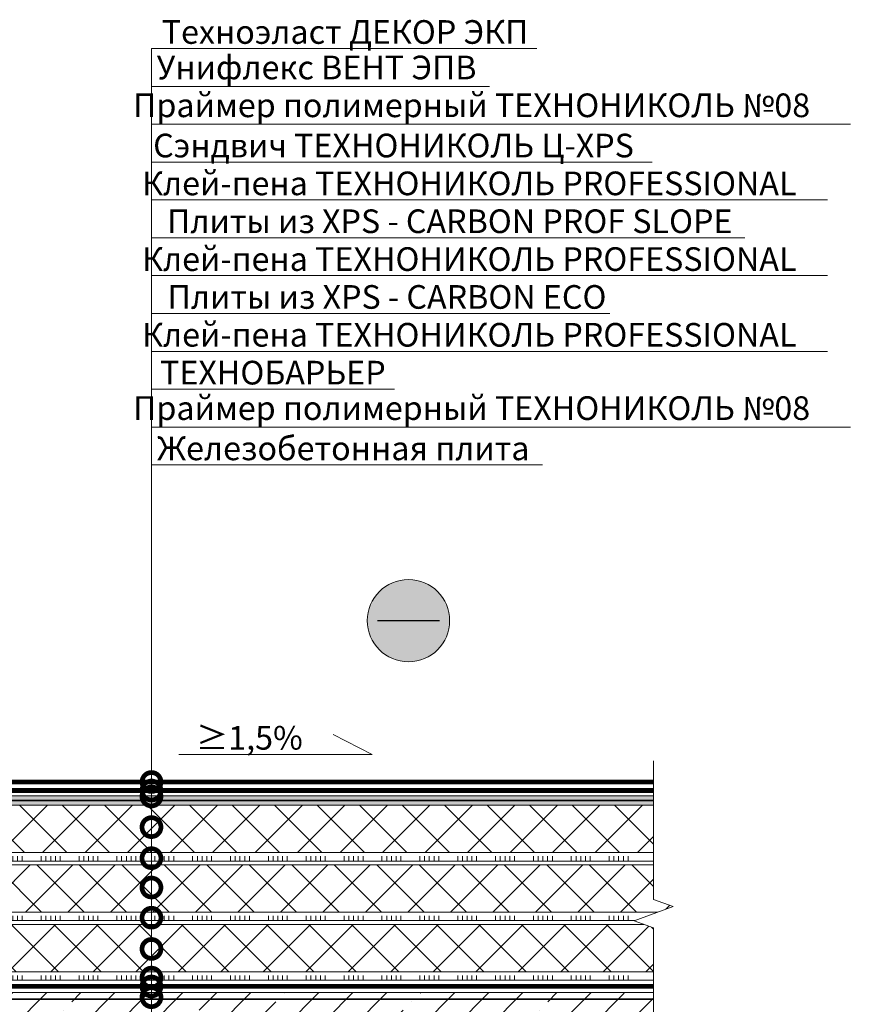
# Model space of a CAD drawing. Units: millimetres. Extents: x -85749 to 83146, y -9530 to 2974.
# Drawn here: x 52117 to 52995, y -5478 to -4437 of the extents above; entities that cross this region are included whole.
import ezdxf
from ezdxf import colors
from ezdxf.entities.mleader import LeaderData, LeaderLine
from ezdxf.math import Vec2, Vec3

# ---------------------------------------------------------------- set-up
doc = ezdxf.new("R2010")
doc.units = ezdxf.units.MM
doc.linetypes.add('Штриховая', pattern=[6, 2, -2, 2])
doc.linetypes.add('штриховая 50', pattern=[1, 0.5, -0.5])
doc.layers.get('0').update_dxf_attribs({"lineweight": 30})
for name, color, linetype, lineweight in [('FP-XX-МАРКИ ПОМЕЩЕНИЙ', 250, 'Continuous', 25), ('TN-БЛОКИ', 251, 'Continuous', 9), ('TN-ГИДРОИЗОЛЯЦИЯ БИТУМАЯ ВЕРХНЯЯ', 32, 'Continuous', 15), ('TN-ГИДРОИЗОЛЯЦИЯ БИТУМАЯ нижняя', 173, 'Continuous', 15), ('TN-ГРУНТОВКА', 6, 'Continuous', 15), ('TN-КЛЕЙ', 1, 'Continuous', 15), ('TN-ПАРОИЗОЛЯЦИЯ', 94, 'Continuous', 15), ('TN-СТЯЖКА', 252, 'Continuous', 15), ('TN-УТЕПЛИТЕЛЬ XPS', 252, 'Continuous', 15)]:
    doc.layers.add(name, color=color, linetype=linetype, lineweight=lineweight)
doc.layers.add('TN-АННОТАЦИИ', color=7, linetype='Continuous', lineweight=20, true_color=0x000000)
doc.layers.add('TN-АННОТАЦИИ @ 10', color=7, linetype='Continuous', lineweight=20, true_color=0x000000)
doc.styles.add('TN-Текст', font='isocpeur.ttf')
pattern_1 = [(45, (-66.026, 83.893), (-22.45064, 22.45064), []), (135, (-66.026, 83.893), (-22.45064, -22.45064), [])]

# ---------------------------------------------------------------- blocks, each defined once
blk = doc.blocks.new('*U153')
at = {"lineweight": 0}
blk.add_wipeout([(728, 67), (728, -1267), (522, -1342), (934, -1492), (728, -1567), (728, -2683), (522, -2758), (934, -2908), (728, -2983), (728, -4329), (0, -4329), (0, -2983), (206, -2908), (-206, -2758), (0, -2683), (0, -1567), (206, -1492), (-206, -1342), (0, -1267), (0, 67)], dxfattribs=at).dxf.layer = 'FP-XX-МАРКИ ПОМЕЩЕНИЙ'
at = {"linetype": 'Continuous'}
blk.add_lwpolyline([(0, -4450), (0, -2983), (0, -2983), (206, -2908), (-206, -2758), (0, -2683), (0, -2683), (0, -1567), (206, -1492), (-206, -1342), (0, -1267), (0, 200)], dxfattribs=at)
blk = doc.blocks.new('*U73')
at = {"color": 1, "ltscale": 100}
for points in [[(1147.6, 0), (0, 0)], [(10, 0), (10, 5)], [(15, 0), (15, 5)], [(20, 0), (20, 5)], [(25, 0), (25, 5)], [(30, 0), (30, 5)], [(50, 0), (50, 5)], [(55, 0), (55, 5)], [(60, 0), (60, 5)], [(65, 0), (65, 5)], [(70, 0), (70, 5)], [(90, 0), (90, 5)], [(95, 0), (95, 5)], [(100, 0), (100, 5)], [(105, 0), (105, 5)], [(110, 0), (110, 5)], [(130, 0), (130, 5)], [(135, 0), (135, 5)], [(140, 0), (140, 5)], [(145, 0), (145, 5)], [(150, 0), (150, 5)], [(170, 0), (170, 5)], [(175, 0), (175, 5)], [(180, 0), (180, 5)], [(185, 0), (185, 5)], [(190, 0), (190, 5)], [(210, 0), (210, 5)], [(215, 0), (215, 5)], [(220, 0), (220, 5)], [(225, 0), (225, 5)], [(230, 0), (230, 5)], [(250, 0), (250, 5)], [(255, 0), (255, 5)], [(260, 0), (260, 5)], [(265, 0), (265, 5)], [(270, 0), (270, 5)], [(290, 0), (290, 5)], [(295, 0), (295, 5)], [(300, 0), (300, 5)], [(305, 0), (305, 5)], [(310, 0), (310, 5)], [(330, 0), (330, 5)], [(335, 0), (335, 5)], [(340, 0), (340, 5)], [(345, 0), (345, 5)], [(350, 0), (350, 5)], [(370, 0), (370, 5)], [(375, 0), (375, 5)], [(380, 0), (380, 5)], [(385, 0), (385, 5)], [(390, 0), (390, 5)], [(410, 0), (410, 5)], [(415, 0), (415, 5)], [(420, 0), (420, 5)], [(425, 0), (425, 5)], [(430, 0), (430, 5)], [(450, 0), (450, 5)], [(455, 0), (455, 5)], [(460, 0), (460, 5)], [(465, 0), (465, 5)], [(470, 0), (470, 5)], [(490, 0), (490, 5)], [(495, 0), (495, 5)], [(500, 0), (500, 5)], [(505, 0), (505, 5)], [(510, 0), (510, 5)], [(530, 0), (530, 5)], [(535, 0), (535, 5)], [(540, 0), (540, 5)], [(545, 0), (545, 5)], [(550, 0), (550, 5)], [(570, 0), (570, 5)], [(575, 0), (575, 5)], [(580, 0), (580, 5)], [(585, 0), (585, 5)], [(590, 0), (590, 5)], [(610, 0), (610, 5)], [(615, 0), (615, 5)], [(620, 0), (620, 5)], [(625, 0), (625, 5)], [(630, 0), (630, 5)], [(650, 0), (650, 5)], [(655, 0), (655, 5)], [(660, 0), (660, 5)], [(665, 0), (665, 5)], [(670, 0), (670, 5)], [(690, 0), (690, 5)], [(695, 0), (695, 5)], [(700, 0), (700, 5)], [(705, 0), (705, 5)], [(710, 0), (710, 5)], [(730, 0), (730, 5)], [(735, 0), (735, 5)], [(740, 0), (740, 5)], [(745, 0), (745, 5)], [(750, 0), (750, 5)], [(770, 0), (770, 5)], [(775, 0), (775, 5)], [(780, 0), (780, 5)], [(785, 0), (785, 5)], [(790, 0), (790, 5)], [(810, 0), (810, 5)], [(815, 0), (815, 5)], [(820, 0), (820, 5)], [(825, 0), (825, 5)], [(830, 0), (830, 5)], [(850, 0), (850, 5)], [(855, 0), (855, 5)], [(860, 0), (860, 5)], [(865, 0), (865, 5)], [(870, 0), (870, 5)], [(890, 0), (890, 5)], [(895, 0), (895, 5)], [(900, 0), (900, 5)], [(905, 0), (905, 5)], [(910, 0), (910, 5)], [(930, 0), (930, 5)], [(935, 0), (935, 5)], [(940, 0), (940, 5)], [(945, 0), (945, 5)], [(950, 0), (950, 5)], [(970, 0), (970, 5)], [(975, 0), (975, 5)], [(980, 0), (980, 5)], [(985, 0), (985, 5)], [(990, 0), (990, 5)], [(1010, 0), (1010, 5)], [(1015, 0), (1015, 5)], [(1020, 0), (1020, 5)], [(1025, 0), (1025, 5)], [(1030, 0), (1030, 5)], [(1050, 0), (1050, 5)], [(1055, 0), (1055, 5)], [(1060, 0), (1060, 5)], [(1065, 0), (1065, 5)], [(1070, 0), (1070, 5)], [(1090, 0), (1090, 5)], [(1095, 0), (1095, 5)], [(1100, 0), (1100, 5)], [(1105, 0), (1105, 5)], [(1110, 0), (1110, 5)]]:
    blk.add_lwpolyline(points, dxfattribs=at)
blk = doc.blocks.new('*U72')
at = {"color": 1, "ltscale": 100}
for points in [[(1147.6, 0), (0, 0)], [(10, 0), (10, 5)], [(15, 0), (15, 5)], [(20, 0), (20, 5)], [(25, 0), (25, 5)], [(30, 0), (30, 5)], [(50, 0), (50, 5)], [(55, 0), (55, 5)], [(60, 0), (60, 5)], [(65, 0), (65, 5)], [(70, 0), (70, 5)], [(90, 0), (90, 5)], [(95, 0), (95, 5)], [(100, 0), (100, 5)], [(105, 0), (105, 5)], [(110, 0), (110, 5)], [(130, 0), (130, 5)], [(135, 0), (135, 5)], [(140, 0), (140, 5)], [(145, 0), (145, 5)], [(150, 0), (150, 5)], [(170, 0), (170, 5)], [(175, 0), (175, 5)], [(180, 0), (180, 5)], [(185, 0), (185, 5)], [(190, 0), (190, 5)], [(210, 0), (210, 5)], [(215, 0), (215, 5)], [(220, 0), (220, 5)], [(225, 0), (225, 5)], [(230, 0), (230, 5)], [(250, 0), (250, 5)], [(255, 0), (255, 5)], [(260, 0), (260, 5)], [(265, 0), (265, 5)], [(270, 0), (270, 5)], [(290, 0), (290, 5)], [(295, 0), (295, 5)], [(300, 0), (300, 5)], [(305, 0), (305, 5)], [(310, 0), (310, 5)], [(330, 0), (330, 5)], [(335, 0), (335, 5)], [(340, 0), (340, 5)], [(345, 0), (345, 5)], [(350, 0), (350, 5)], [(370, 0), (370, 5)], [(375, 0), (375, 5)], [(380, 0), (380, 5)], [(385, 0), (385, 5)], [(390, 0), (390, 5)], [(410, 0), (410, 5)], [(415, 0), (415, 5)], [(420, 0), (420, 5)], [(425, 0), (425, 5)], [(430, 0), (430, 5)], [(450, 0), (450, 5)], [(455, 0), (455, 5)], [(460, 0), (460, 5)], [(465, 0), (465, 5)], [(470, 0), (470, 5)], [(490, 0), (490, 5)], [(495, 0), (495, 5)], [(500, 0), (500, 5)], [(505, 0), (505, 5)], [(510, 0), (510, 5)], [(530, 0), (530, 5)], [(535, 0), (535, 5)], [(540, 0), (540, 5)], [(545, 0), (545, 5)], [(550, 0), (550, 5)], [(570, 0), (570, 5)], [(575, 0), (575, 5)], [(580, 0), (580, 5)], [(585, 0), (585, 5)], [(590, 0), (590, 5)], [(610, 0), (610, 5)], [(615, 0), (615, 5)], [(620, 0), (620, 5)], [(625, 0), (625, 5)], [(630, 0), (630, 5)], [(650, 0), (650, 5)], [(655, 0), (655, 5)], [(660, 0), (660, 5)], [(665, 0), (665, 5)], [(670, 0), (670, 5)], [(690, 0), (690, 5)], [(695, 0), (695, 5)], [(700, 0), (700, 5)], [(705, 0), (705, 5)], [(710, 0), (710, 5)], [(730, 0), (730, 5)], [(735, 0), (735, 5)], [(740, 0), (740, 5)], [(745, 0), (745, 5)], [(750, 0), (750, 5)], [(770, 0), (770, 5)], [(775, 0), (775, 5)], [(780, 0), (780, 5)], [(785, 0), (785, 5)], [(790, 0), (790, 5)], [(810, 0), (810, 5)], [(815, 0), (815, 5)], [(820, 0), (820, 5)], [(825, 0), (825, 5)], [(830, 0), (830, 5)], [(850, 0), (850, 5)], [(855, 0), (855, 5)], [(860, 0), (860, 5)], [(865, 0), (865, 5)], [(870, 0), (870, 5)], [(890, 0), (890, 5)], [(895, 0), (895, 5)], [(900, 0), (900, 5)], [(905, 0), (905, 5)], [(910, 0), (910, 5)], [(930, 0), (930, 5)], [(935, 0), (935, 5)], [(940, 0), (940, 5)], [(945, 0), (945, 5)], [(950, 0), (950, 5)], [(970, 0), (970, 5)], [(975, 0), (975, 5)], [(980, 0), (980, 5)], [(985, 0), (985, 5)], [(990, 0), (990, 5)], [(1010, 0), (1010, 5)], [(1015, 0), (1015, 5)], [(1020, 0), (1020, 5)], [(1025, 0), (1025, 5)], [(1030, 0), (1030, 5)], [(1050, 0), (1050, 5)], [(1055, 0), (1055, 5)], [(1060, 0), (1060, 5)], [(1065, 0), (1065, 5)], [(1070, 0), (1070, 5)], [(1090, 0), (1090, 5)], [(1095, 0), (1095, 5)], [(1100, 0), (1100, 5)], [(1105, 0), (1105, 5)], [(1110, 0), (1110, 5)]]:
    blk.add_lwpolyline(points, dxfattribs=at)
blk = doc.blocks.new('*U71')
at = {"color": 1, "ltscale": 100}
for points in [[(1137, 0), (0, 0)], [(10, 0), (10, 5)], [(15, 0), (15, 5)], [(20, 0), (20, 5)], [(25, 0), (25, 5)], [(30, 0), (30, 5)], [(50, 0), (50, 5)], [(55, 0), (55, 5)], [(60, 0), (60, 5)], [(65, 0), (65, 5)], [(70, 0), (70, 5)], [(90, 0), (90, 5)], [(95, 0), (95, 5)], [(100, 0), (100, 5)], [(105, 0), (105, 5)], [(110, 0), (110, 5)], [(130, 0), (130, 5)], [(135, 0), (135, 5)], [(140, 0), (140, 5)], [(145, 0), (145, 5)], [(150, 0), (150, 5)], [(170, 0), (170, 5)], [(175, 0), (175, 5)], [(180, 0), (180, 5)], [(185, 0), (185, 5)], [(190, 0), (190, 5)], [(210, 0), (210, 5)], [(215, 0), (215, 5)], [(220, 0), (220, 5)], [(225, 0), (225, 5)], [(230, 0), (230, 5)], [(250, 0), (250, 5)], [(255, 0), (255, 5)], [(260, 0), (260, 5)], [(265, 0), (265, 5)], [(270, 0), (270, 5)], [(290, 0), (290, 5)], [(295, 0), (295, 5)], [(300, 0), (300, 5)], [(305, 0), (305, 5)], [(310, 0), (310, 5)], [(330, 0), (330, 5)], [(335, 0), (335, 5)], [(340, 0), (340, 5)], [(345, 0), (345, 5)], [(350, 0), (350, 5)], [(370, 0), (370, 5)], [(375, 0), (375, 5)], [(380, 0), (380, 5)], [(385, 0), (385, 5)], [(390, 0), (390, 5)], [(410, 0), (410, 5)], [(415, 0), (415, 5)], [(420, 0), (420, 5)], [(425, 0), (425, 5)], [(430, 0), (430, 5)], [(450, 0), (450, 5)], [(455, 0), (455, 5)], [(460, 0), (460, 5)], [(465, 0), (465, 5)], [(470, 0), (470, 5)], [(490, 0), (490, 5)], [(495, 0), (495, 5)], [(500, 0), (500, 5)], [(505, 0), (505, 5)], [(510, 0), (510, 5)], [(530, 0), (530, 5)], [(535, 0), (535, 5)], [(540, 0), (540, 5)], [(545, 0), (545, 5)], [(550, 0), (550, 5)], [(570, 0), (570, 5)], [(575, 0), (575, 5)], [(580, 0), (580, 5)], [(585, 0), (585, 5)], [(590, 0), (590, 5)], [(610, 0), (610, 5)], [(615, 0), (615, 5)], [(620, 0), (620, 5)], [(625, 0), (625, 5)], [(630, 0), (630, 5)], [(650, 0), (650, 5)], [(655, 0), (655, 5)], [(660, 0), (660, 5)], [(665, 0), (665, 5)], [(670, 0), (670, 5)], [(690, 0), (690, 5)], [(695, 0), (695, 5)], [(700, 0), (700, 5)], [(705, 0), (705, 5)], [(710, 0), (710, 5)], [(730, 0), (730, 5)], [(735, 0), (735, 5)], [(740, 0), (740, 5)], [(745, 0), (745, 5)], [(750, 0), (750, 5)], [(770, 0), (770, 5)], [(775, 0), (775, 5)], [(780, 0), (780, 5)], [(785, 0), (785, 5)], [(790, 0), (790, 5)], [(810, 0), (810, 5)], [(815, 0), (815, 5)], [(820, 0), (820, 5)], [(825, 0), (825, 5)], [(830, 0), (830, 5)], [(850, 0), (850, 5)], [(855, 0), (855, 5)], [(860, 0), (860, 5)], [(865, 0), (865, 5)], [(870, 0), (870, 5)], [(890, 0), (890, 5)], [(895, 0), (895, 5)], [(900, 0), (900, 5)], [(905, 0), (905, 5)], [(910, 0), (910, 5)], [(930, 0), (930, 5)], [(935, 0), (935, 5)], [(940, 0), (940, 5)], [(945, 0), (945, 5)], [(950, 0), (950, 5)], [(970, 0), (970, 5)], [(975, 0), (975, 5)], [(980, 0), (980, 5)], [(985, 0), (985, 5)], [(990, 0), (990, 5)], [(1010, 0), (1010, 5)], [(1015, 0), (1015, 5)], [(1020, 0), (1020, 5)], [(1025, 0), (1025, 5)], [(1030, 0), (1030, 5)], [(1050, 0), (1050, 5)], [(1055, 0), (1055, 5)], [(1060, 0), (1060, 5)], [(1065, 0), (1065, 5)], [(1070, 0), (1070, 5)], [(1090, 0), (1090, 5)], [(1095, 0), (1095, 5)], [(1100, 0), (1100, 5)], [(1105, 0), (1105, 5)], [(1110, 0), (1110, 5)]]:
    blk.add_lwpolyline(points, dxfattribs=at)
blk = doc.blocks.new('_None')
blk = doc.blocks.new('_DotSmall')
at = {"color": 0, "linetype": 'ByBlock', "const_width": 0.5}
blk.add_lwpolyline([(-0.0625, 0, 1), (0.0625, 0, 1)], format="xyb", close=True, dxfattribs=at)

msp = doc.modelspace()

# ---------------------------------------------------------------- hatches: boundary and pattern name
at = {"lineweight": 9, "transparency": 33554534}
h = msp.add_hatch(color=5, dxfattribs=at)
h.dxf.hatch_style = 1
edge = h.paths.add_edge_path()
edge.add_arc((52527.9, -5072.1), 43.5, 0, 360)
at = {"layer": 'TN-БЛОКИ', "lineweight": 15}
h = msp.add_hatch(dxfattribs=at)
h.set_pattern_fill('AR-CONC', color=0, scale=0.2)
h.set_pattern_definition([(50, (-66.026, 83.893), (36.436934, -3.187817), [3.81, -41.91]), (355, (-66.026, 83.893), (-7.048684, 38.21137), [3.048, -33.528117]), (100.451445, (-62.99, 83.628), (29.38825, 35.02355), [3.238002, -35.61805]), (46.1842, (-66.026, 94.053), (54.21581, -8.408466), [5.715, -62.865]), (96.63556, (-61.51, 93.353), (47.480827, 49.485225), [4.857005, -53.42712]), (351.18415, (-66.026, 94.053), (47.480827, 49.485225), [4.571993, -50.291946]), (21, (-60.946, 91.513), (30.322878, -20.45304), [3.81, -41.91]), (326, (-60.946, 91.513), (12.360406, 36.837593), [3.048, -33.528]), (71.451445, (-58.42, 89.81), (42.683284, 16.384554), [3.238002, -35.617988]), (37.5, (-66.026, 83.893), (0.6177207, 16.9110078), [0, -33.1216, 0, -34.036, 0, -33.655]), (7.5, (-66.026, 83.893), (13.3639325, 20.036115), [0, -19.4056, 0, -32.3596, 0, -12.827]), (327.5, (-77.355, 83.893), (27.118119, -1.1457488), [0, -12.7, 0, -39.624, 0, -52.578]), (317.5, (-82.435, 83.893), (29.625836, 5.085298), [0, -16.51, 0, -26.3144, 0, -37.338])])
h.paths.add_polyline_path([(52786.9, -5267.1), (52786.9, -5257.1), (51659.9, -5257.1), (51659.9, -5267.1)])
at = {"layer": 'TN-СТЯЖКА', "lineweight": 9, "true_color": 0x000000, "transparency": 33554661}
h = msp.add_hatch(dxfattribs=at)
h.set_pattern_fill('ANSI35', color=18, scale=8)
h.set_pattern_definition([(45, (-66.026, 83.893), (-35.921024, 35.921024), []), (45, (-30.105, 83.893), (-35.921024, 35.921024), [63.5, -12.7, 0, -12.7])])
h.paths.add_polyline_path([(51436.9, -5465.1), (51436.9, -5665.1), (52814.7, -5665.1), (52814.7, -5465.1)])
at = {"layer": 'TN-УТЕПЛИТЕЛЬ XPS', "lineweight": 0, "true_color": 0x000000, "transparency": 33554559}
h = msp.add_hatch(dxfattribs=at)
h.set_pattern_fill('ANSI37', color=18, scale=10)
h.set_pattern_definition(pattern_1)
h.paths.add_polyline_path([(51659.9, -5267.1), (52786.8, -5267.1), (52786.8, -5317.1), (51659.9, -5317.1)])
h = msp.add_hatch(dxfattribs=at)
h.set_pattern_fill('ANSI37', color=18, scale=10)
h.set_pattern_definition(pattern_1)
h.paths.add_polyline_path([(52812.4, -5330.1), (51649.9, -5330.1), (51649.9, -5380.1), (52812.4, -5380.1)])
h = msp.add_hatch(dxfattribs=at)
h.set_pattern_fill('ANSI37', color=18, scale=10)
h.set_pattern_definition(pattern_1)
h.paths.add_polyline_path([(52794.7, -5393.1), (51649.9, -5393.1), (51649.9, -5443.1), (52794.7, -5443.1)])

# ---------------------------------------------------------------- linework, layer by layer
at = {"color": 5, "lineweight": 30}
msp.add_lwpolyline([(52495.3, -5072.1), (52560.6, -5072.1)], dxfattribs=at)
at = {"lineweight": 20}
for points in [[(51659.9, -5267.1), (52786.8, -5267.1), (52786.8, -5317.1), (51659.9, -5317.1)], [(52812.4, -5330.1), (51649.9, -5330.1), (51649.9, -5380.1), (52812.4, -5380.1)], [(52794.7, -5393.1), (51649.9, -5393.1), (51649.9, -5443.1), (52794.7, -5443.1)]]:
    msp.add_lwpolyline(points, close=True, dxfattribs=at)
at = {"color": 5, "lineweight": 13}
msp.add_circle((52527.9, -5072.1), 43.5, dxfattribs=at)
at = {"layer": 'TN-ГИДРОИЗОЛЯЦИЯ БИТУМАЯ ВЕРХНЯЯ', "linetype": 'штриховая 50', "ltscale": 10, "const_width": 5}
msp.add_lwpolyline([(52794.7, -5242.6), (52029.9, -5242.6), (52020.4, -5233.6), (51976.9, -5233.6), (51967.9, -5224.6), (51858.1, -5224.6)], dxfattribs=at)
at = {"layer": 'TN-ГИДРОИЗОЛЯЦИЯ БИТУМАЯ нижняя', "linetype": 'штриховая 50', "ltscale": 10, "const_width": 5}
msp.add_lwpolyline([(51862.8, -5242.1), (51959.9, -5242.1), (51969.4, -5251.6), (52794.7, -5251.6)], dxfattribs=at)
at = {"layer": 'TN-ГРУНТОВКА', "linetype": 'Штриховая', "ltscale": 0.5, "const_width": 2}
msp.add_lwpolyline([(52786.9, -5262.1), (51859.1, -5262.1)], dxfattribs=at)
at = {"layer": 'TN-ПАРОИЗОЛЯЦИЯ', "linetype": 'штриховая 50', "ltscale": 10, "const_width": 5}
msp.add_lwpolyline([(51640.9, -5458.6), (52786.9, -5458.6)], dxfattribs=at)
at = {"layer": 'TN-СТЯЖКА'}
msp.add_lwpolyline([(52786.9, -5267.1), (52786.9, -5257.1), (51659.9, -5257.1), (51659.9, -5267.1)], close=True, dxfattribs=at)
at = {"layer": 'TN-СТЯЖКА', "color": 18, "lineweight": 9, "true_color": 0x000000, "transparency": 33554661}
msp.add_lwpolyline([(51436.9, -5465.1), (51436.9, -5665.1), (52814.7, -5665.1), (52814.7, -5465.1)], close=True, dxfattribs=at)

# ---------------------------------------------------------------- block references
at = {"layer": 'TN-КЛЕЙ', "ltscale": 100}
for name, p in [('*U71', (51649.9, -5326.1)), ('*U72', (51649.9, -5389.1)), ('*U73', (51649.9, -5452.1))]:
    msp.add_blockref(name, p, dxfattribs=at)

# ---------------------------------------------------------------- leaders
at = {"layer": 'TN-АННОТАЦИИ @ 10'}
ml = msp.add_multileader_mtext('Standard', dxfattribs=at)
ml.set_content(' Техноэласт ДЕКОР ЭКП', color=256, style='TN-Текст')
ml.set_leader_properties(color=256, linetype='ByLayer', lineweight=-1)
ml.set_arrow_properties(name='DOTSMALL')
ml.build(insert=Vec2(0, 0))
ml.multileader.update_dxf_attribs({"text_left_attachment_type": 6, "text_right_attachment_type": 6, "dogleg_length": 100, "arrow_head_size": 40, "scale": 10})
ctx = ml.context
ctx.base_point, ctx.scale, ctx.char_height, ctx.arrow_head_size, ctx.landing_gap_size, ctx.plane_origin = Vec3(52264.5, -4467.5), 10, 25, 40, 0, Vec3(50153.7, -5522.5)
ctx.left_attachment, ctx.right_attachment, ctx.text_align_type = 6, 6, 1
notes = []
notes.append((ctx, [(1, (1, 1, 0), (52256.4, -4467.5), (1, 0), 8.18, [(1, [(52256.4, -5242.6)], 0, [])])]))
ctx.mtext.insert, ctx.mtext.alignment, ctx.mtext.line_spacing_style, ctx.mtext.flow_direction = Vec3(52457, -4437.5), 2, 2, 5
ml = msp.add_multileader_mtext('Standard', dxfattribs=at)
ml.set_content(' Унифлекс ВЕНТ ЭПВ', color=256, style='TN-Текст')
ml.set_leader_properties(color=256, linetype='ByLayer', lineweight=-1)
ml.set_arrow_properties(name='DOTSMALL')
ml.build(insert=Vec2(0, 0))
ml.multileader.update_dxf_attribs({"text_left_attachment_type": 6, "text_right_attachment_type": 6, "dogleg_length": 100, "arrow_head_size": 40, "scale": 10})
ctx = ml.context
ctx.base_point, ctx.scale, ctx.char_height, ctx.arrow_head_size, ctx.landing_gap_size, ctx.plane_origin = Vec3(52264.5, -4507.5), 10, 25, 40, 0, Vec3(50153.7, -5562.5)
ctx.left_attachment, ctx.right_attachment, ctx.text_align_type = 6, 6, 1
notes.append((ctx, [(1, (1, 1, 0), (52256.4, -4507.5), (1, 0), 8.18, [(1, [(52256.4, -5251.6)], 0, [])])]))
ctx.mtext.insert, ctx.mtext.alignment, ctx.mtext.line_spacing_style, ctx.mtext.flow_direction = Vec3(52427, -4475), 2, 2, 5
ml = msp.add_multileader_mtext('Standard', dxfattribs=at)
ml.set_content(' Плиты из XPS - CARBON ECO', color=256, style='TN-Текст')
ml.set_leader_properties(color=256, linetype='ByLayer', lineweight=-1)
ml.set_arrow_properties(name='DOTSMALL')
ml.build(insert=Vec2(0, 0))
ml.multileader.update_dxf_attribs({"text_left_attachment_type": 6, "text_right_attachment_type": 6, "dogleg_length": 100, "arrow_head_size": 40, "scale": 10})
ctx = ml.context
ctx.base_point, ctx.scale, ctx.char_height, ctx.arrow_head_size, ctx.landing_gap_size, ctx.plane_origin = Vec3(52264.5, -4747.5), 10, 25, 40, 0, Vec3(50153.7, -5802.5)
ctx.left_attachment, ctx.right_attachment, ctx.text_align_type = 6, 6, 1
notes.append((ctx, [(1, (1, 1, 0), (52256.4, -4747.5), (1, 0), 8.18, [(1, [(52256.4, -5419)], 0, [])])]))
ctx.mtext.insert, ctx.mtext.alignment, ctx.mtext.line_spacing_style, ctx.mtext.flow_direction = Vec3(52501.4, -4717.5), 2, 2, 5
ml = msp.add_multileader_mtext('Standard', dxfattribs=at)
ml.set_content(' ТЕХНОБАРЬЕР', color=256, style='TN-Текст')
ml.set_leader_properties(color=256, linetype='ByLayer', lineweight=-1)
ml.set_arrow_properties(name='DOTSMALL')
ml.build(insert=Vec2(0, 0))
ml.multileader.update_dxf_attribs({"text_left_attachment_type": 6, "text_right_attachment_type": 6, "dogleg_length": 100, "arrow_head_size": 40, "scale": 10})
ctx = ml.context
ctx.base_point, ctx.scale, ctx.char_height, ctx.arrow_head_size, ctx.landing_gap_size, ctx.plane_origin = Vec3(52264.5, -4827.5), 10, 25, 40, 0, Vec3(50153.7, -5882.5)
ctx.left_attachment, ctx.right_attachment, ctx.text_align_type = 6, 6, 1
notes.append((ctx, [(1, (1, 1, 0), (52256.4, -4827.5), (1, 0), 8.18, [(1, [(52256.4, -5458.7)], 0, [])])]))
ctx.mtext.insert, ctx.mtext.alignment, ctx.mtext.line_spacing_style, ctx.mtext.flow_direction = Vec3(52380.8, -4797.5), 2, 2, 5
ml = msp.add_multileader_mtext('Standard', dxfattribs=at)
ml.set_content(' {\\C7;Железобетонная плита}', color=256, style='TN-Текст')
ml.set_leader_properties(color=256, linetype='ByLayer', lineweight=-1)
ml.set_arrow_properties(name='DOTSMALL')
ml.build(insert=Vec2(0, 0))
ml.multileader.update_dxf_attribs({"text_left_attachment_type": 6, "text_right_attachment_type": 6, "dogleg_length": 100, "arrow_head_size": 40, "scale": 10})
ctx = ml.context
ctx.base_point, ctx.scale, ctx.char_height, ctx.arrow_head_size, ctx.landing_gap_size, ctx.plane_origin = Vec3(52264.5, -4907.5), 10, 25, 40, 0, Vec3(50153.7, -5922.5)
ctx.left_attachment, ctx.right_attachment, ctx.text_align_type = 6, 6, 1
notes.append((ctx, [(1, (1, 1, 0), (52256.4, -4907.5), (1, 0), 8.18, [(1, [(52256.4, -5568.8)], 0, [])])]))
ctx.mtext.insert, ctx.mtext.alignment, ctx.mtext.line_spacing_style, ctx.mtext.flow_direction = Vec3(52455.2, -4877.5), 2, 2, 5
ml = msp.add_multileader_mtext('Standard', dxfattribs=at)
ml.set_content('≥1,5%', color=256, style='TN-Текст')
ml.set_leader_properties(color=256, linetype='ByLayer', lineweight=-1)
ml.set_arrow_properties(name='NONE')
ml.build(insert=Vec2(0, 0))
ml.multileader.update_dxf_attribs({"text_left_attachment_type": 6, "text_right_attachment_type": 6, "dogleg_length": 100, "arrow_head_size": 40, "scale": 10})
ctx = ml.context
ctx.base_point, ctx.scale, ctx.char_height, ctx.arrow_head_size, ctx.landing_gap_size, ctx.plane_origin = Vec3(52320.5, -5213.4), 10, 25, 40, 0, Vec3(54509.9, -6389)
ctx.left_attachment, ctx.right_attachment, ctx.text_align_type = 6, 6, 1
notes.append((ctx, [(1, (1, 1, 0), (52407.4, -5213.4), (-1, 0), 8.18, [(0, [(52448.5, -5192.3), (52489.7, -5213.4)], 0, [])])]))
ctx.mtext.insert, ctx.mtext.alignment, ctx.mtext.line_spacing_style, ctx.mtext.flow_direction = Vec3(52359.8, -5183.4), 2, 2, 5
for ctx, leaders in notes:
    for number, flags, end, landing, length, lines in leaders:
        leader = LeaderData()
        leader.index, (leader.has_last_leader_line, leader.has_dogleg_vector, leader.attachment_direction) = number, flags
        leader.last_leader_point, leader.dogleg_vector, leader.dogleg_length = Vec3(end), Vec3(landing), length
        for number, points, colour, breaks in lines:
            line = LeaderLine()
            line.index, line.vertices, line.color, line.breaks = number, Vec3.list(points), colors.encode_raw_color(colour), breaks
            leader.lines.append(line)
        ctx.leaders.append(leader)

# ---------------------------------------------------------------- next in the draw order: block references
at = {"layer": 'TN-АННОТАЦИИ', "xscale": -0.1, "yscale": 0.1, "zscale": 0.1, "rotation": 180}
msp.add_blockref('*U153', (52786.9, -5665.1), dxfattribs=at)

# ---------------------------------------------------------------- next in the draw order: linework, layer by layer
at = {"layer": 'TN-ГРУНТОВКА', "linetype": 'Штриховая', "ltscale": 0.5, "const_width": 2}
msp.add_lwpolyline([(52786.9, -5472.1), (51636.9, -5472.1)], dxfattribs=at)

# ---------------------------------------------------------------- next in the draw order: leaders
at = {"layer": 'TN-АННОТАЦИИ @ 10'}
ml = msp.add_multileader_mtext('Standard', dxfattribs=at)
ml.set_content(' {\\C7;Праймер полимерный ТЕХНОНИКОЛЬ №08}', color=256, style='TN-Текст')
ml.set_leader_properties(color=256, linetype='ByLayer', lineweight=-1)
ml.set_arrow_properties(name='DOTSMALL')
ml.build(insert=Vec2(0, 0))
ml.multileader.update_dxf_attribs({"text_left_attachment_type": 6, "text_right_attachment_type": 6, "dogleg_length": 100, "arrow_head_size": 40, "scale": 10})
ctx = ml.context
ctx.base_point, ctx.scale, ctx.char_height, ctx.arrow_head_size, ctx.landing_gap_size, ctx.plane_origin = Vec3(52264.5, -4547.5), 10, 25, 40, 0, Vec3(50153.7, -5602.5)
ctx.left_attachment, ctx.right_attachment, ctx.text_align_type = 6, 6, 1
notes = []
notes.append((ctx, [(1, (1, 1, 0), (52256.4, -4547.5), (1, 0), 8.18, [(1, [(52256.4, -5257.9)], 0, [])])]))
ctx.mtext.insert, ctx.mtext.alignment, ctx.mtext.line_spacing_style, ctx.mtext.flow_direction = Vec3(52590.8, -4515), 2, 2, 5
ml = msp.add_multileader_mtext('Standard', dxfattribs=at)
ml.set_content(' Сэндвич ТЕХНОНИКОЛЬ Ц-XPS', color=256, style='TN-Текст')
ml.set_leader_properties(color=256, linetype='ByLayer', lineweight=-1)
ml.set_arrow_properties(name='DOTSMALL')
ml.build(insert=Vec2(0, 0))
ml.multileader.update_dxf_attribs({"text_left_attachment_type": 6, "text_right_attachment_type": 6, "dogleg_length": 100, "arrow_head_size": 40, "scale": 10})
ctx = ml.context
ctx.base_point, ctx.scale, ctx.char_height, ctx.arrow_head_size, ctx.landing_gap_size, ctx.plane_origin = Vec3(52264.5, -4587.5), 10, 25, 40, 0, Vec3(50153.7, -5642.5)
ctx.left_attachment, ctx.right_attachment, ctx.text_align_type = 6, 6, 1
notes.append((ctx, [(1, (1, 1, 0), (52256.4, -4587.5), (1, 0), 8.18, [(1, [(52256.4, -5290.3)], 0, [])])]))
ctx.mtext.insert, ctx.mtext.alignment, ctx.mtext.line_spacing_style, ctx.mtext.flow_direction = Vec3(52508.3, -4557.5), 2, 2, 5
ml = msp.add_multileader_mtext('Standard', dxfattribs=at)
ml.set_content('\\A1; Клей-пена ТЕХНОНИКОЛЬ PROFESSIONAL', color=256, style='TN-Текст')
ml.set_leader_properties(color=256, linetype='ByLayer', lineweight=-1)
ml.set_arrow_properties(name='DOTSMALL')
ml.build(insert=Vec2(0, 0))
ml.multileader.update_dxf_attribs({"text_left_attachment_type": 6, "text_right_attachment_type": 6, "dogleg_length": 100, "arrow_head_size": 40, "scale": 10})
ctx = ml.context
ctx.base_point, ctx.scale, ctx.char_height, ctx.arrow_head_size, ctx.landing_gap_size, ctx.plane_origin = Vec3(52264.5, -4627.5), 10, 25, 40, 0, Vec3(50153.7, -5682.5)
ctx.left_attachment, ctx.right_attachment, ctx.text_align_type = 6, 6, 1
notes.append((ctx, [(1, (1, 1, 0), (52256.4, -4627.5), (1, 0), 8.18, [(1, [(52256.4, -5323.1)], 0, [])])]))
ctx.mtext.insert, ctx.mtext.alignment, ctx.mtext.line_spacing_style, ctx.mtext.flow_direction = Vec3(52588.3, -4597.5), 2, 2, 5
ml = msp.add_multileader_mtext('Standard', dxfattribs=at)
ml.set_content(' Плиты из XPS - CARBON PROF SLOPE ', color=256, style='TN-Текст')
ml.set_leader_properties(color=256, linetype='ByLayer', lineweight=-1)
ml.set_arrow_properties(name='DOTSMALL')
ml.build(insert=Vec2(0, 0))
ml.multileader.update_dxf_attribs({"text_left_attachment_type": 6, "text_right_attachment_type": 6, "dogleg_length": 100, "arrow_head_size": 40, "scale": 10})
ctx = ml.context
ctx.base_point, ctx.scale, ctx.char_height, ctx.arrow_head_size, ctx.landing_gap_size, ctx.plane_origin = Vec3(52264.5, -4667.5), 10, 25, 40, 0, Vec3(50153.7, -5722.5)
ctx.left_attachment, ctx.right_attachment, ctx.text_align_type = 6, 6, 1
notes.append((ctx, [(1, (1, 1, 0), (52256.4, -4667.5), (1, 0), 8.18, [(1, [(52256.4, -5354.1)], 0, [])])]))
ctx.mtext.insert, ctx.mtext.alignment, ctx.mtext.line_spacing_style, ctx.mtext.flow_direction = Vec3(52567.7, -4637.5), 2, 2, 5
ml = msp.add_multileader_mtext('Standard', dxfattribs=at)
ml.set_content('\\A1; Клей-пена ТЕХНОНИКОЛЬ PROFESSIONAL', color=256, style='TN-Текст')
ml.set_leader_properties(color=256, linetype='ByLayer', lineweight=-1)
ml.set_arrow_properties(name='DOTSMALL')
ml.build(insert=Vec2(0, 0))
ml.multileader.update_dxf_attribs({"text_left_attachment_type": 6, "text_right_attachment_type": 6, "dogleg_length": 100, "arrow_head_size": 40, "scale": 10})
ctx = ml.context
ctx.base_point, ctx.scale, ctx.char_height, ctx.arrow_head_size, ctx.landing_gap_size, ctx.plane_origin = Vec3(52264.5, -4707.5), 10, 25, 40, 0, Vec3(50153.7, -5762.5)
ctx.left_attachment, ctx.right_attachment, ctx.text_align_type = 6, 6, 1
notes.append((ctx, [(1, (1, 1, 0), (52256.4, -4707.5), (1, 0), 8.18, [(1, [(52256.4, -5386)], 0, [])])]))
ctx.mtext.insert, ctx.mtext.alignment, ctx.mtext.line_spacing_style, ctx.mtext.flow_direction = Vec3(52588.3, -4677.5), 2, 2, 5
ml = msp.add_multileader_mtext('Standard', dxfattribs=at)
ml.set_content('\\A1; Клей-пена ТЕХНОНИКОЛЬ PROFESSIONAL', color=256, style='TN-Текст')
ml.set_leader_properties(color=256, linetype='ByLayer', lineweight=-1)
ml.set_arrow_properties(name='DOTSMALL')
ml.build(insert=Vec2(0, 0))
ml.multileader.update_dxf_attribs({"text_left_attachment_type": 6, "text_right_attachment_type": 6, "dogleg_length": 100, "arrow_head_size": 40, "scale": 10})
ctx = ml.context
ctx.base_point, ctx.scale, ctx.char_height, ctx.arrow_head_size, ctx.landing_gap_size, ctx.plane_origin = Vec3(52264.5, -4787.5), 10, 25, 40, 0, Vec3(50153.7, -5842.5)
ctx.left_attachment, ctx.right_attachment, ctx.text_align_type = 6, 6, 1
notes.append((ctx, [(1, (1, 1, 0), (52256.4, -4787.5), (1, 0), 8.18, [(1, [(52256.4, -5449.3)], 0, [])])]))
ctx.mtext.insert, ctx.mtext.alignment, ctx.mtext.line_spacing_style, ctx.mtext.flow_direction = Vec3(52588.3, -4757.5), 2, 2, 5
ml = msp.add_multileader_mtext('Standard', dxfattribs=at)
ml.set_content(' {\\C7;Праймер полимерный ТЕХНОНИКОЛЬ №08}', color=256, style='TN-Текст')
ml.set_leader_properties(color=256, linetype='ByLayer', lineweight=-1)
ml.set_arrow_properties(name='DOTSMALL')
ml.build(insert=Vec2(0, 0))
ml.multileader.update_dxf_attribs({"text_left_attachment_type": 6, "text_right_attachment_type": 6, "dogleg_length": 100, "arrow_head_size": 40, "scale": 10})
ctx = ml.context
ctx.base_point, ctx.scale, ctx.char_height, ctx.arrow_head_size, ctx.landing_gap_size, ctx.plane_origin = Vec3(52264.5, -4867.5), 10, 25, 40, 0, Vec3(50153.7, -5922.5)
ctx.left_attachment, ctx.right_attachment, ctx.text_align_type = 6, 6, 1
notes.append((ctx, [(1, (1, 1, 0), (52256.4, -4867.5), (1, 0), 8.18, [(1, [(52256.4, -5470)], 0, [])])]))
ctx.mtext.insert, ctx.mtext.alignment, ctx.mtext.line_spacing_style, ctx.mtext.flow_direction = Vec3(52590.8, -4835), 2, 2, 5
for ctx, leaders in notes:
    for number, flags, end, landing, length, lines in leaders:
        leader = LeaderData()
        leader.index, (leader.has_last_leader_line, leader.has_dogleg_vector, leader.attachment_direction) = number, flags
        leader.last_leader_point, leader.dogleg_vector, leader.dogleg_length = Vec3(end), Vec3(landing), length
        for number, points, colour, breaks in lines:
            line = LeaderLine()
            line.index, line.vertices, line.color, line.breaks = number, Vec3.list(points), colors.encode_raw_color(colour), breaks
            leader.lines.append(line)
        ctx.leaders.append(leader)

doc.saveas('drawing.dxf')
